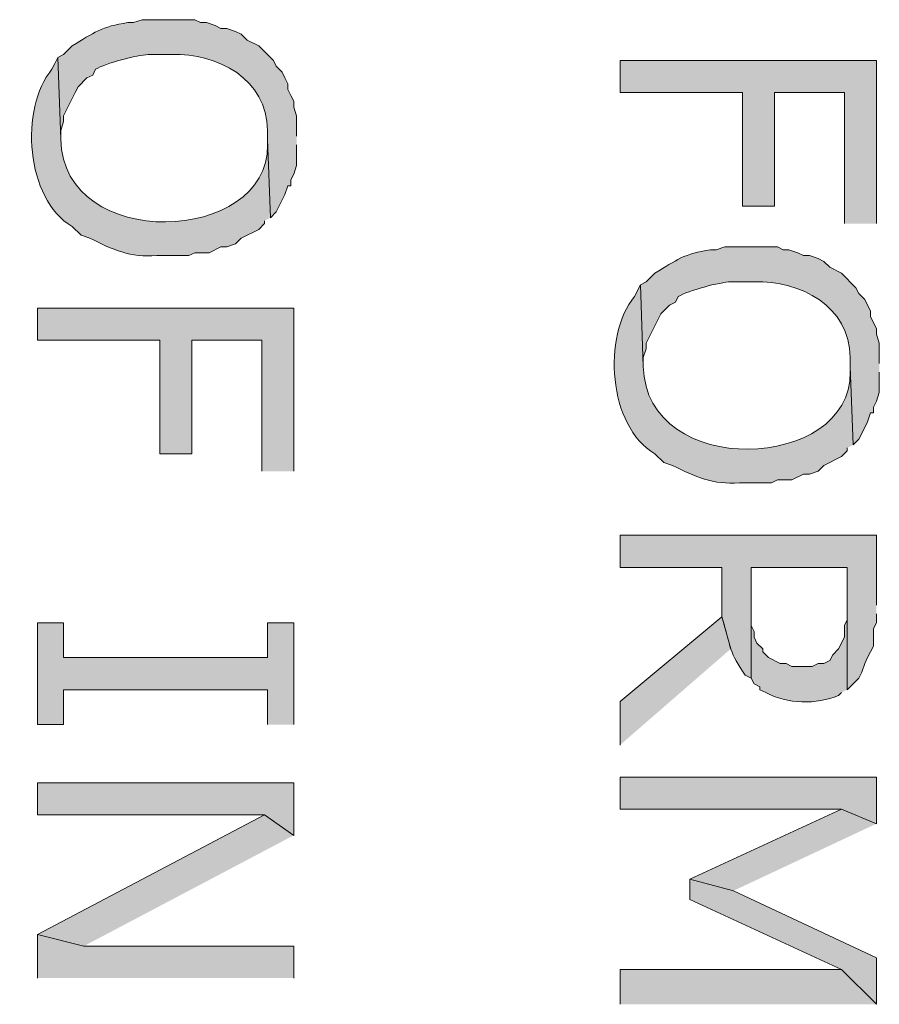
# Model space of a CAD drawing. Extents: x 17 to 595, y 17 to 775.
# Drawn here: x 168 to 186, y 435 to 455 of the extents above; entities that cross this region are included whole.
import ezdxf

# ---------------------------------------------------------------- set-up
doc = ezdxf.new("R2010")
doc.units = 0
doc.header["$MEASUREMENT"] = 0
doc.layers.add('Layer 1', color=7, linetype='Continuous', lineweight=0)

msp = doc.modelspace()

# ---------------------------------------------------------------- hatches: boundary and pattern name
at = {"layer": 'Layer 1', "true_color": 0x000000, "transparency": 33554687}
h = msp.add_hatch(color=18, dxfattribs=at)
edge = h.paths.add_edge_path()
edge.add_spline(control_points=[(173.64, 452.94), (173.64, 452.94), (173.64, 453.36), (173.64, 453.36), (173.64, 453.36), (173.58, 453.54), (173.58, 453.54), (173.58, 453.54), (173.58, 453.66), (173.58, 453.66), (173.58, 453.66), (173.52, 453.78), (173.52, 453.78), (173.52, 453.78), (173.46, 453.9), (173.46, 453.9), (173.46, 453.9), (173.46, 454.02), (173.46, 454.02), (173.46, 454.02), (173.4, 454.14), (173.4, 454.14), (173.4, 454.14), (173.34, 454.26), (173.34, 454.26), (173.34, 454.26), (173.22, 454.38), (173.22, 454.38), (173.22, 454.38), (173.16, 454.5), (173.16, 454.5), (173.16, 454.5), (172.86, 454.8), (172.86, 454.8), (172.86, 454.8), (172.62, 454.92), (172.62, 454.92), (172.62, 454.92), (172.5, 455.04), (172.5, 455.04), (172.5, 455.04), (172.38, 455.1), (172.38, 455.1), (172.38, 455.1), (172.2, 455.16), (172.2, 455.16), (172.2, 455.16), (172.08, 455.16), (172.08, 455.16), (172.08, 455.16), (171.96, 455.22), (171.96, 455.22), (171.96, 455.22), (171.78, 455.28), (171.78, 455.28), (171.78, 455.28), (171.66, 455.28), (171.66, 455.28), (171.66, 455.28), (171.54, 455.34), (171.54, 455.34), (171.18, 455.34), (170.82, 455.34), (170.46, 455.34), (170.46, 455.34), (170.28, 455.28), (170.28, 455.28), (170.28, 455.28), (170.16, 455.28), (170.16, 455.28), (169.629, 455.203), (169.457, 455.069), (169.02, 454.8), (169.02, 454.8), (168.84, 454.62), (168.84, 454.62), (168.84, 454.62), (168.72, 454.56), (168.72, 454.56), (168.72, 454.56), (168.78, 452.88), (168.78, 452.88), (168.78, 452.88), (168.78, 453.06), (168.78, 453.06), (168.78, 453.06), (168.84, 453.24), (168.84, 453.24), (168.84, 453.24), (168.84, 453.36), (168.84, 453.36), (168.84, 453.36), (168.9, 453.48), (168.9, 453.48), (168.9, 453.48), (169.02, 453.72), (169.02, 453.72), (169.02, 453.72), (169.08, 453.84), (169.08, 453.84), (169.08, 453.84), (169.14, 453.96), (169.14, 453.96), (169.14, 453.96), (169.32, 454.14), (169.32, 454.14), (169.32, 454.14), (169.44, 454.2), (169.44, 454.2), (169.44, 454.2), (169.5, 454.32), (169.5, 454.32), (169.697, 454.437), (170.359, 454.619), (170.58, 454.62), (170.58, 454.62), (171.06, 454.62), (171.06, 454.62), (172.009, 454.656), (173.041, 454.115), (173.04, 453.06), (173.04, 453.06), (173.04, 452.88), (173.04, 452.88), (173.04, 452.88), (173.1, 451.26), (173.1, 451.26), (173.1, 451.26), (173.22, 451.38), (173.22, 451.38), (173.22, 451.38), (173.4, 451.74), (173.4, 451.74), (173.4, 451.74), (173.46, 451.92), (173.46, 451.92), (173.46, 451.92), (173.52, 451.92), (173.52, 451.92), (173.52, 451.92), (173.52, 452.04), (173.52, 452.04), (173.52, 452.04), (173.58, 452.16), (173.58, 452.16), (173.58, 452.16), (173.64, 452.34), (173.64, 452.34), (173.64, 452.34), (173.64, 452.76), (173.64, 452.76)], knot_values=[0, 0, 0, 0, 1, 1, 1, 2, 2, 2, 3, 3, 3, 4, 4, 4, 5, 5, 5, 6, 6, 6, 7, 7, 7, 8, 8, 8, 9, 9, 9, 10, 10, 10, 11, 11, 11, 12, 12, 12, 13, 13, 13, 14, 14, 14, 15, 15, 15, 16, 16, 16, 17, 17, 17, 18, 18, 18, 19, 19, 19, 20, 20, 20, 21, 21, 21, 22, 22, 22, 23, 23, 23, 24, 24, 24, 25, 25, 25, 26, 26, 26, 27, 27, 27, 28, 28, 28, 29, 29, 29, 30, 30, 30, 31, 31, 31, 32, 32, 32, 33, 33, 33, 34, 34, 34, 35, 35, 35, 36, 36, 36, 37, 37, 37, 38, 38, 38, 39, 39, 39, 40, 40, 40, 41, 41, 41, 42, 42, 42, 43, 43, 43, 44, 44, 44, 45, 45, 45, 46, 46, 46, 47, 47, 47, 48, 48, 48, 49, 49, 49, 50, 50, 50, 50], degree=3, periodic=0)
edge.add_line((173.64, 452.76), (173.64, 452.94))
h = msp.add_hatch(color=18, dxfattribs=at)
edge = h.paths.add_edge_path()
edge.add_spline(control_points=[(173.1, 451.26), (173.1, 451.26), (173.04, 452.88), (173.04, 452.88), (173.04, 452.88), (173.04, 452.76), (173.04, 452.76), (173.072, 450.712), (168.826, 450.539), (168.78, 452.88), (168.78, 452.88), (168.72, 454.56), (168.72, 454.56), (168.72, 454.56), (168.66, 454.44), (168.66, 454.44), (168.66, 454.44), (168.6, 454.32), (168.6, 454.32), (167.936, 453.515), (168.05, 451.641), (169.02, 451.08), (169.02, 451.08), (169.2, 450.9), (169.2, 450.9), (169.2, 450.9), (169.38, 450.84), (169.38, 450.84), (169.853, 450.605), (170.212, 450.438), (170.76, 450.48), (170.76, 450.48), (171.42, 450.48), (171.42, 450.48), (171.42, 450.48), (171.54, 450.54), (171.54, 450.54), (171.54, 450.54), (171.84, 450.54), (171.84, 450.54), (171.84, 450.54), (172.08, 450.66), (172.08, 450.66), (172.08, 450.66), (172.2, 450.66), (172.2, 450.66), (172.2, 450.66), (172.38, 450.72), (172.38, 450.72), (172.38, 450.72), (172.5, 450.84), (172.5, 450.84), (172.5, 450.84), (172.86, 451.02), (172.86, 451.02), (172.86, 451.02), (172.98, 451.14), (172.98, 451.14), (172.98, 451.14), (172.98, 451.2), (172.98, 451.2)], knot_values=[0, 0, 0, 0, 1, 1, 1, 2, 2, 2, 3, 3, 3, 4, 4, 4, 5, 5, 5, 6, 6, 6, 7, 7, 7, 8, 8, 8, 9, 9, 9, 10, 10, 10, 11, 11, 11, 12, 12, 12, 13, 13, 13, 14, 14, 14, 15, 15, 15, 16, 16, 16, 17, 17, 17, 18, 18, 18, 19, 19, 19, 20, 20, 20, 20], degree=3, periodic=0)
edge.add_line((172.98, 451.2), (173.1, 451.26))
for points in [[(185.58, 451.14), (185.58, 454.5), (180.3, 454.5), (180.3, 453.84), (182.82, 453.84), (182.82, 451.5), (183.48, 451.5), (183.48, 453.84), (184.92, 453.84), (184.92, 451.14)], [(173.58, 446.04), (173.58, 449.4), (168.3, 449.4), (168.3, 448.74), (170.82, 448.74), (170.82, 446.4), (171.48, 446.4), (171.48, 448.74), (172.92, 448.74), (172.92, 446.04)], [(173.58, 440.82), (173.58, 442.92), (173.04, 442.92), (173.04, 442.2), (168.84, 442.2), (168.84, 442.92), (168.3, 442.92), (168.3, 440.82), (168.84, 440.82), (168.84, 441.54), (173.04, 441.54), (173.04, 440.82)], [(182.58, 442.38), (182.4, 443.04), (180.3, 441.3), (180.3, 440.4)], [(185.58, 438.78), (185.58, 439.74), (180.3, 439.74), (180.3, 439.08), (184.86, 439.08)], [(173.58, 438.54), (173.58, 439.62), (168.3, 439.62), (168.3, 438.96), (172.98, 438.96)], [(185.58, 438.78), (184.86, 439.08), (181.74, 437.64), (182.64, 437.4)], [(173.58, 438.54), (172.98, 438.96), (168.3, 436.5), (169.26, 436.26)], [(185.58, 435.06), (185.58, 436.02), (182.64, 437.4), (181.74, 437.64), (181.74, 437.22), (184.86, 435.78)], [(173.58, 435.6), (173.58, 436.26), (169.26, 436.26), (168.3, 436.5), (168.3, 435.6)], [(185.58, 435.06), (184.86, 435.78), (180.3, 435.78), (180.3, 435.06)]]:
    msp.add_hatch(color=18, dxfattribs=at).paths.add_polyline_path(points)
h = msp.add_hatch(color=18, dxfattribs=at)
edge = h.paths.add_edge_path()
edge.add_spline(control_points=[(185.64, 448.26), (185.64, 448.26), (185.64, 448.68), (185.64, 448.68), (185.64, 448.68), (185.58, 448.86), (185.58, 448.86), (185.58, 448.86), (185.58, 448.98), (185.58, 448.98), (185.58, 448.98), (185.46, 449.22), (185.46, 449.22), (185.46, 449.22), (185.46, 449.34), (185.46, 449.34), (185.46, 449.34), (185.4, 449.46), (185.4, 449.46), (185.4, 449.46), (185.34, 449.58), (185.34, 449.58), (185.34, 449.58), (185.22, 449.7), (185.22, 449.7), (185.22, 449.7), (185.16, 449.82), (185.16, 449.82), (185.16, 449.82), (184.86, 450.12), (184.86, 450.12), (184.86, 450.12), (184.62, 450.24), (184.62, 450.24), (184.62, 450.24), (184.5, 450.36), (184.5, 450.36), (184.5, 450.36), (184.38, 450.42), (184.38, 450.42), (184.38, 450.42), (184.2, 450.48), (184.2, 450.48), (184.2, 450.48), (184.08, 450.48), (184.08, 450.48), (184.08, 450.48), (183.96, 450.54), (183.96, 450.54), (183.96, 450.54), (183.78, 450.6), (183.78, 450.6), (183.78, 450.6), (183.66, 450.6), (183.66, 450.6), (183.66, 450.6), (183.54, 450.66), (183.54, 450.66), (183.18, 450.66), (182.82, 450.66), (182.46, 450.66), (182.46, 450.66), (182.28, 450.6), (182.28, 450.6), (182.28, 450.6), (182.16, 450.6), (182.16, 450.6), (181.629, 450.523), (181.457, 450.389), (181.02, 450.12), (181.02, 450.12), (180.84, 449.94), (180.84, 449.94), (180.84, 449.94), (180.72, 449.88), (180.72, 449.88), (180.72, 449.88), (180.78, 448.2), (180.78, 448.2), (180.78, 448.2), (180.78, 448.38), (180.78, 448.38), (180.78, 448.38), (180.84, 448.56), (180.84, 448.56), (180.84, 448.56), (180.84, 448.68), (180.84, 448.68), (180.84, 448.68), (181.14, 449.28), (181.14, 449.28), (181.14, 449.28), (181.32, 449.46), (181.32, 449.46), (181.32, 449.46), (181.44, 449.52), (181.44, 449.52), (181.44, 449.52), (181.5, 449.64), (181.5, 449.64), (181.697, 449.757), (182.359, 449.939), (182.58, 449.94), (182.58, 449.94), (183.06, 449.94), (183.06, 449.94), (184.009, 449.976), (185.041, 449.435), (185.04, 448.38), (185.04, 448.38), (185.04, 448.2), (185.04, 448.2), (185.04, 448.2), (185.1, 446.58), (185.1, 446.58), (185.1, 446.58), (185.22, 446.7), (185.22, 446.7), (185.22, 446.7), (185.28, 446.82), (185.28, 446.82), (185.28, 446.82), (185.4, 447.06), (185.4, 447.06), (185.4, 447.06), (185.46, 447.24), (185.46, 447.24), (185.46, 447.24), (185.52, 447.24), (185.52, 447.24), (185.52, 447.24), (185.52, 447.36), (185.52, 447.36), (185.52, 447.36), (185.58, 447.48), (185.58, 447.48), (185.58, 447.48), (185.64, 447.66), (185.64, 447.66), (185.64, 447.66), (185.64, 448.08), (185.64, 448.08)], knot_values=[0, 0, 0, 0, 1, 1, 1, 2, 2, 2, 3, 3, 3, 4, 4, 4, 5, 5, 5, 6, 6, 6, 7, 7, 7, 8, 8, 8, 9, 9, 9, 10, 10, 10, 11, 11, 11, 12, 12, 12, 13, 13, 13, 14, 14, 14, 15, 15, 15, 16, 16, 16, 17, 17, 17, 18, 18, 18, 19, 19, 19, 20, 20, 20, 21, 21, 21, 22, 22, 22, 23, 23, 23, 24, 24, 24, 25, 25, 25, 26, 26, 26, 27, 27, 27, 28, 28, 28, 29, 29, 29, 30, 30, 30, 31, 31, 31, 32, 32, 32, 33, 33, 33, 34, 34, 34, 35, 35, 35, 36, 36, 36, 37, 37, 37, 38, 38, 38, 39, 39, 39, 40, 40, 40, 41, 41, 41, 42, 42, 42, 43, 43, 43, 44, 44, 44, 45, 45, 45, 46, 46, 46, 47, 47, 47, 47], degree=3, periodic=0)
edge.add_line((185.64, 448.08), (185.64, 448.26))
h = msp.add_hatch(color=18, dxfattribs=at)
edge = h.paths.add_edge_path()
edge.add_spline(control_points=[(185.1, 446.58), (185.1, 446.58), (185.04, 448.2), (185.04, 448.2), (185.04, 448.2), (185.04, 448.08), (185.04, 448.08), (185.072, 446.032), (180.826, 445.859), (180.78, 448.2), (180.78, 448.2), (180.72, 449.88), (180.72, 449.88), (180.72, 449.88), (180.6, 449.64), (180.6, 449.64), (179.936, 448.835), (180.05, 446.961), (181.02, 446.4), (181.02, 446.4), (181.2, 446.22), (181.2, 446.22), (181.2, 446.22), (181.38, 446.16), (181.38, 446.16), (181.853, 445.925), (182.212, 445.758), (182.76, 445.8), (182.76, 445.8), (183.42, 445.8), (183.42, 445.8), (183.42, 445.8), (183.54, 445.86), (183.54, 445.86), (183.54, 445.86), (183.84, 445.86), (183.84, 445.86), (183.84, 445.86), (184.08, 445.98), (184.08, 445.98), (184.08, 445.98), (184.2, 445.98), (184.2, 445.98), (184.2, 445.98), (184.38, 446.04), (184.38, 446.04), (184.38, 446.04), (184.5, 446.16), (184.5, 446.16), (184.5, 446.16), (184.86, 446.34), (184.86, 446.34), (184.86, 446.34), (184.98, 446.46), (184.98, 446.46), (184.98, 446.46), (184.98, 446.52), (184.98, 446.52)], knot_values=[0, 0, 0, 0, 1, 1, 1, 2, 2, 2, 3, 3, 3, 4, 4, 4, 5, 5, 5, 6, 6, 6, 7, 7, 7, 8, 8, 8, 9, 9, 9, 10, 10, 10, 11, 11, 11, 12, 12, 12, 13, 13, 13, 14, 14, 14, 15, 15, 15, 16, 16, 16, 17, 17, 17, 18, 18, 18, 19, 19, 19, 19], degree=3, periodic=0)
edge.add_line((184.98, 446.52), (185.1, 446.58))
h = msp.add_hatch(color=18, dxfattribs=at)
edge = h.paths.add_edge_path()
edge.add_spline(control_points=[(185.58, 443.28), (185.58, 443.28), (185.58, 444.72), (185.58, 444.72), (185.58, 444.72), (180.3, 444.72), (180.3, 444.72), (180.3, 444.72), (180.3, 444.06), (180.3, 444.06), (180.3, 444.06), (182.4, 444.06), (182.4, 444.06), (182.4, 444.06), (182.4, 443.04), (182.4, 443.04), (182.579, 442.409), (182.554, 442.296), (182.88, 441.84), (182.88, 441.84), (183, 441.78), (183, 441.78), (183, 441.78), (183, 444.06), (183, 444.06), (183, 444.06), (184.98, 444.06), (184.98, 444.06), (184.98, 444.06), (184.98, 441.54), (184.98, 441.54), (184.98, 441.54), (185.22, 441.78), (185.22, 441.78), (185.22, 441.78), (185.28, 441.9), (185.28, 441.9), (185.28, 441.9), (185.34, 442.08), (185.34, 442.08), (185.34, 442.08), (185.4, 442.2), (185.4, 442.2), (185.4, 442.2), (185.46, 442.32), (185.46, 442.32), (185.46, 442.32), (185.52, 442.44), (185.52, 442.44), (185.52, 442.44), (185.52, 442.8), (185.52, 442.8), (185.52, 442.8), (185.58, 442.92), (185.58, 442.92), (185.58, 442.92), (185.58, 443.1), (185.58, 443.1)], knot_values=[0, 0, 0, 0, 1, 1, 1, 2, 2, 2, 3, 3, 3, 4, 4, 4, 5, 5, 5, 6, 6, 6, 7, 7, 7, 8, 8, 8, 9, 9, 9, 10, 10, 10, 11, 11, 11, 12, 12, 12, 13, 13, 13, 14, 14, 14, 15, 15, 15, 16, 16, 16, 17, 17, 17, 18, 18, 18, 19, 19, 19, 19], degree=3, periodic=0)
edge.add_line((185.58, 443.1), (185.58, 443.28))
h = msp.add_hatch(color=18, dxfattribs=at)
edge = h.paths.add_edge_path()
edge.add_spline(control_points=[(184.98, 441.54), (184.98, 441.54), (184.98, 443.22), (184.98, 443.22), (184.98, 443.22), (184.98, 442.98), (184.98, 442.98), (184.98, 442.98), (184.92, 442.86), (184.92, 442.86), (184.92, 442.86), (184.92, 442.62), (184.92, 442.62), (184.92, 442.62), (184.8, 442.38), (184.8, 442.38), (184.8, 442.38), (184.68, 442.26), (184.68, 442.26), (184.68, 442.26), (184.62, 442.14), (184.62, 442.14), (184.62, 442.14), (184.5, 442.08), (184.5, 442.08), (184.5, 442.08), (184.38, 442.08), (184.38, 442.08), (184.38, 442.08), (184.26, 442.02), (184.26, 442.02), (184.26, 442.02), (183.84, 442.02), (183.84, 442.02), (183.84, 442.02), (183.72, 442.08), (183.72, 442.08), (183.72, 442.08), (183.6, 442.08), (183.6, 442.08), (183.6, 442.08), (183.36, 442.2), (183.36, 442.2), (183.36, 442.2), (183.24, 442.32), (183.24, 442.32), (183.24, 442.32), (183.24, 442.38), (183.24, 442.38), (183.24, 442.38), (183.12, 442.5), (183.12, 442.5), (183.12, 442.5), (183.06, 442.62), (183.06, 442.62), (183.06, 442.62), (183.06, 442.74), (183.06, 442.74), (183.06, 442.74), (183, 442.86), (183, 442.86), (183, 442.86), (183, 444.06), (183, 444.06), (183, 444.06), (183, 441.78), (183, 441.78), (183, 441.78), (183.06, 441.66), (183.06, 441.66), (183.06, 441.66), (183.18, 441.6), (183.18, 441.6), (183.18, 441.6), (183.18, 441.54), (183.18, 441.54), (183.18, 441.54), (183.3, 441.48), (183.3, 441.48), (183.743, 441.243), (184.344, 441.231), (184.8, 441.42), (184.8, 441.42), (184.86, 441.48), (184.86, 441.48)], knot_values=[0, 0, 0, 0, 1, 1, 1, 2, 2, 2, 3, 3, 3, 4, 4, 4, 5, 5, 5, 6, 6, 6, 7, 7, 7, 8, 8, 8, 9, 9, 9, 10, 10, 10, 11, 11, 11, 12, 12, 12, 13, 13, 13, 14, 14, 14, 15, 15, 15, 16, 16, 16, 17, 17, 17, 18, 18, 18, 19, 19, 19, 20, 20, 20, 21, 21, 21, 22, 22, 22, 23, 23, 23, 24, 24, 24, 25, 25, 25, 26, 26, 26, 27, 27, 27, 28, 28, 28, 28], degree=3, periodic=0)
edge.add_line((184.86, 441.48), (184.98, 441.54))

# ---------------------------------------------------------------- linework, layer by layer
at = {"layer": 'Layer 1'}
for points in [[(185.58, 451.14), (185.58, 454.5), (180.3, 454.5), (180.3, 453.84), (182.82, 453.84), (182.82, 451.5), (183.48, 451.5), (183.48, 453.84), (184.92, 453.84), (184.92, 451.14)], [(173.58, 446.04), (173.58, 449.4), (168.3, 449.4), (168.3, 448.74), (170.82, 448.74), (170.82, 446.4), (171.48, 446.4), (171.48, 448.74), (172.92, 448.74), (172.92, 446.04)], [(173.58, 440.82), (173.58, 442.92), (173.04, 442.92), (173.04, 442.2), (168.84, 442.2), (168.84, 442.92), (168.3, 442.92), (168.3, 440.82), (168.84, 440.82), (168.84, 441.54), (173.04, 441.54), (173.04, 440.82)], [(182.58, 442.38), (182.4, 443.04), (180.3, 441.3), (180.3, 440.4)], [(185.58, 438.78), (185.58, 439.74), (180.3, 439.74), (180.3, 439.08), (184.86, 439.08)], [(173.58, 438.54), (173.58, 439.62), (168.3, 439.62), (168.3, 438.96), (172.98, 438.96)], [(185.58, 438.78), (184.86, 439.08), (181.74, 437.64), (182.64, 437.4)], [(173.58, 438.54), (172.98, 438.96), (168.3, 436.5), (169.26, 436.26)], [(185.58, 435.06), (185.58, 436.02), (182.64, 437.4), (181.74, 437.64), (181.74, 437.22), (184.86, 435.78)], [(173.58, 435.6), (173.58, 436.26), (169.26, 436.26), (168.3, 436.5), (168.3, 435.6)], [(185.58, 435.06), (184.86, 435.78), (180.3, 435.78), (180.3, 435.06)]]:
    msp.add_lwpolyline(points, dxfattribs=at)
for points, knots in [([(173.64, 452.94), (173.64, 452.94), (173.64, 453.36), (173.64, 453.36), (173.64, 453.36), (173.58, 453.54), (173.58, 453.54), (173.58, 453.54), (173.58, 453.66), (173.58, 453.66), (173.58, 453.66), (173.52, 453.78), (173.52, 453.78), (173.52, 453.78), (173.46, 453.9), (173.46, 453.9), (173.46, 453.9), (173.46, 454.02), (173.46, 454.02), (173.46, 454.02), (173.4, 454.14), (173.4, 454.14), (173.4, 454.14), (173.34, 454.26), (173.34, 454.26), (173.34, 454.26), (173.22, 454.38), (173.22, 454.38), (173.22, 454.38), (173.16, 454.5), (173.16, 454.5), (173.16, 454.5), (172.86, 454.8), (172.86, 454.8), (172.86, 454.8), (172.62, 454.92), (172.62, 454.92), (172.62, 454.92), (172.5, 455.04), (172.5, 455.04), (172.5, 455.04), (172.38, 455.1), (172.38, 455.1), (172.38, 455.1), (172.2, 455.16), (172.2, 455.16), (172.2, 455.16), (172.08, 455.16), (172.08, 455.16), (172.08, 455.16), (171.96, 455.22), (171.96, 455.22), (171.96, 455.22), (171.78, 455.28), (171.78, 455.28), (171.78, 455.28), (171.66, 455.28), (171.66, 455.28), (171.66, 455.28), (171.54, 455.34), (171.54, 455.34), (171.18, 455.34), (170.82, 455.34), (170.46, 455.34), (170.46, 455.34), (170.28, 455.28), (170.28, 455.28), (170.28, 455.28), (170.16, 455.28), (170.16, 455.28), (169.629, 455.203), (169.457, 455.069), (169.02, 454.8), (169.02, 454.8), (168.84, 454.62), (168.84, 454.62), (168.84, 454.62), (168.72, 454.56), (168.72, 454.56), (168.72, 454.56), (168.78, 452.88), (168.78, 452.88), (168.78, 452.88), (168.78, 453.06), (168.78, 453.06), (168.78, 453.06), (168.84, 453.24), (168.84, 453.24), (168.84, 453.24), (168.84, 453.36), (168.84, 453.36), (168.84, 453.36), (168.9, 453.48), (168.9, 453.48), (168.9, 453.48), (169.02, 453.72), (169.02, 453.72), (169.02, 453.72), (169.08, 453.84), (169.08, 453.84), (169.08, 453.84), (169.14, 453.96), (169.14, 453.96), (169.14, 453.96), (169.32, 454.14), (169.32, 454.14), (169.32, 454.14), (169.44, 454.2), (169.44, 454.2), (169.44, 454.2), (169.5, 454.32), (169.5, 454.32), (169.697, 454.437), (170.359, 454.619), (170.58, 454.62), (170.58, 454.62), (171.06, 454.62), (171.06, 454.62), (172.009, 454.656), (173.041, 454.115), (173.04, 453.06), (173.04, 453.06), (173.04, 452.88), (173.04, 452.88), (173.04, 452.88), (173.1, 451.26), (173.1, 451.26), (173.1, 451.26), (173.22, 451.38), (173.22, 451.38), (173.22, 451.38), (173.4, 451.74), (173.4, 451.74), (173.4, 451.74), (173.46, 451.92), (173.46, 451.92), (173.46, 451.92), (173.52, 451.92), (173.52, 451.92), (173.52, 451.92), (173.52, 452.04), (173.52, 452.04), (173.52, 452.04), (173.58, 452.16), (173.58, 452.16), (173.58, 452.16), (173.64, 452.34), (173.64, 452.34), (173.64, 452.34), (173.64, 452.76), (173.64, 452.76)], [0, 0, 0, 0, 1, 1, 1, 2, 2, 2, 3, 3, 3, 4, 4, 4, 5, 5, 5, 6, 6, 6, 7, 7, 7, 8, 8, 8, 9, 9, 9, 10, 10, 10, 11, 11, 11, 12, 12, 12, 13, 13, 13, 14, 14, 14, 15, 15, 15, 16, 16, 16, 17, 17, 17, 18, 18, 18, 19, 19, 19, 20, 20, 20, 21, 21, 21, 22, 22, 22, 23, 23, 23, 24, 24, 24, 25, 25, 25, 26, 26, 26, 27, 27, 27, 28, 28, 28, 29, 29, 29, 30, 30, 30, 31, 31, 31, 32, 32, 32, 33, 33, 33, 34, 34, 34, 35, 35, 35, 36, 36, 36, 37, 37, 37, 38, 38, 38, 39, 39, 39, 40, 40, 40, 41, 41, 41, 42, 42, 42, 43, 43, 43, 44, 44, 44, 45, 45, 45, 46, 46, 46, 47, 47, 47, 48, 48, 48, 49, 49, 49, 50, 50, 50, 50]), ([(173.1, 451.26), (173.1, 451.26), (173.04, 452.88), (173.04, 452.88), (173.04, 452.88), (173.04, 452.76), (173.04, 452.76), (173.072, 450.712), (168.826, 450.539), (168.78, 452.88), (168.78, 452.88), (168.72, 454.56), (168.72, 454.56), (168.72, 454.56), (168.66, 454.44), (168.66, 454.44), (168.66, 454.44), (168.6, 454.32), (168.6, 454.32), (167.936, 453.515), (168.05, 451.641), (169.02, 451.08), (169.02, 451.08), (169.2, 450.9), (169.2, 450.9), (169.2, 450.9), (169.38, 450.84), (169.38, 450.84), (169.853, 450.605), (170.212, 450.438), (170.76, 450.48), (170.76, 450.48), (171.42, 450.48), (171.42, 450.48), (171.42, 450.48), (171.54, 450.54), (171.54, 450.54), (171.54, 450.54), (171.84, 450.54), (171.84, 450.54), (171.84, 450.54), (172.08, 450.66), (172.08, 450.66), (172.08, 450.66), (172.2, 450.66), (172.2, 450.66), (172.2, 450.66), (172.38, 450.72), (172.38, 450.72), (172.38, 450.72), (172.5, 450.84), (172.5, 450.84), (172.5, 450.84), (172.86, 451.02), (172.86, 451.02), (172.86, 451.02), (172.98, 451.14), (172.98, 451.14), (172.98, 451.14), (172.98, 451.2), (172.98, 451.2)], [0, 0, 0, 0, 1, 1, 1, 2, 2, 2, 3, 3, 3, 4, 4, 4, 5, 5, 5, 6, 6, 6, 7, 7, 7, 8, 8, 8, 9, 9, 9, 10, 10, 10, 11, 11, 11, 12, 12, 12, 13, 13, 13, 14, 14, 14, 15, 15, 15, 16, 16, 16, 17, 17, 17, 18, 18, 18, 19, 19, 19, 20, 20, 20, 20]), ([(185.64, 448.26), (185.64, 448.26), (185.64, 448.68), (185.64, 448.68), (185.64, 448.68), (185.58, 448.86), (185.58, 448.86), (185.58, 448.86), (185.58, 448.98), (185.58, 448.98), (185.58, 448.98), (185.46, 449.22), (185.46, 449.22), (185.46, 449.22), (185.46, 449.34), (185.46, 449.34), (185.46, 449.34), (185.4, 449.46), (185.4, 449.46), (185.4, 449.46), (185.34, 449.58), (185.34, 449.58), (185.34, 449.58), (185.22, 449.7), (185.22, 449.7), (185.22, 449.7), (185.16, 449.82), (185.16, 449.82), (185.16, 449.82), (184.86, 450.12), (184.86, 450.12), (184.86, 450.12), (184.62, 450.24), (184.62, 450.24), (184.62, 450.24), (184.5, 450.36), (184.5, 450.36), (184.5, 450.36), (184.38, 450.42), (184.38, 450.42), (184.38, 450.42), (184.2, 450.48), (184.2, 450.48), (184.2, 450.48), (184.08, 450.48), (184.08, 450.48), (184.08, 450.48), (183.96, 450.54), (183.96, 450.54), (183.96, 450.54), (183.78, 450.6), (183.78, 450.6), (183.78, 450.6), (183.66, 450.6), (183.66, 450.6), (183.66, 450.6), (183.54, 450.66), (183.54, 450.66), (183.18, 450.66), (182.82, 450.66), (182.46, 450.66), (182.46, 450.66), (182.28, 450.6), (182.28, 450.6), (182.28, 450.6), (182.16, 450.6), (182.16, 450.6), (181.629, 450.523), (181.457, 450.389), (181.02, 450.12), (181.02, 450.12), (180.84, 449.94), (180.84, 449.94), (180.84, 449.94), (180.72, 449.88), (180.72, 449.88), (180.72, 449.88), (180.78, 448.2), (180.78, 448.2), (180.78, 448.2), (180.78, 448.38), (180.78, 448.38), (180.78, 448.38), (180.84, 448.56), (180.84, 448.56), (180.84, 448.56), (180.84, 448.68), (180.84, 448.68), (180.84, 448.68), (181.14, 449.28), (181.14, 449.28), (181.14, 449.28), (181.32, 449.46), (181.32, 449.46), (181.32, 449.46), (181.44, 449.52), (181.44, 449.52), (181.44, 449.52), (181.5, 449.64), (181.5, 449.64), (181.697, 449.757), (182.359, 449.939), (182.58, 449.94), (182.58, 449.94), (183.06, 449.94), (183.06, 449.94), (184.009, 449.976), (185.041, 449.435), (185.04, 448.38), (185.04, 448.38), (185.04, 448.2), (185.04, 448.2), (185.04, 448.2), (185.1, 446.58), (185.1, 446.58), (185.1, 446.58), (185.22, 446.7), (185.22, 446.7), (185.22, 446.7), (185.28, 446.82), (185.28, 446.82), (185.28, 446.82), (185.4, 447.06), (185.4, 447.06), (185.4, 447.06), (185.46, 447.24), (185.46, 447.24), (185.46, 447.24), (185.52, 447.24), (185.52, 447.24), (185.52, 447.24), (185.52, 447.36), (185.52, 447.36), (185.52, 447.36), (185.58, 447.48), (185.58, 447.48), (185.58, 447.48), (185.64, 447.66), (185.64, 447.66), (185.64, 447.66), (185.64, 448.08), (185.64, 448.08)], [0, 0, 0, 0, 1, 1, 1, 2, 2, 2, 3, 3, 3, 4, 4, 4, 5, 5, 5, 6, 6, 6, 7, 7, 7, 8, 8, 8, 9, 9, 9, 10, 10, 10, 11, 11, 11, 12, 12, 12, 13, 13, 13, 14, 14, 14, 15, 15, 15, 16, 16, 16, 17, 17, 17, 18, 18, 18, 19, 19, 19, 20, 20, 20, 21, 21, 21, 22, 22, 22, 23, 23, 23, 24, 24, 24, 25, 25, 25, 26, 26, 26, 27, 27, 27, 28, 28, 28, 29, 29, 29, 30, 30, 30, 31, 31, 31, 32, 32, 32, 33, 33, 33, 34, 34, 34, 35, 35, 35, 36, 36, 36, 37, 37, 37, 38, 38, 38, 39, 39, 39, 40, 40, 40, 41, 41, 41, 42, 42, 42, 43, 43, 43, 44, 44, 44, 45, 45, 45, 46, 46, 46, 47, 47, 47, 47]), ([(185.1, 446.58), (185.1, 446.58), (185.04, 448.2), (185.04, 448.2), (185.04, 448.2), (185.04, 448.08), (185.04, 448.08), (185.072, 446.032), (180.826, 445.859), (180.78, 448.2), (180.78, 448.2), (180.72, 449.88), (180.72, 449.88), (180.72, 449.88), (180.6, 449.64), (180.6, 449.64), (179.936, 448.835), (180.05, 446.961), (181.02, 446.4), (181.02, 446.4), (181.2, 446.22), (181.2, 446.22), (181.2, 446.22), (181.38, 446.16), (181.38, 446.16), (181.853, 445.925), (182.212, 445.758), (182.76, 445.8), (182.76, 445.8), (183.42, 445.8), (183.42, 445.8), (183.42, 445.8), (183.54, 445.86), (183.54, 445.86), (183.54, 445.86), (183.84, 445.86), (183.84, 445.86), (183.84, 445.86), (184.08, 445.98), (184.08, 445.98), (184.08, 445.98), (184.2, 445.98), (184.2, 445.98), (184.2, 445.98), (184.38, 446.04), (184.38, 446.04), (184.38, 446.04), (184.5, 446.16), (184.5, 446.16), (184.5, 446.16), (184.86, 446.34), (184.86, 446.34), (184.86, 446.34), (184.98, 446.46), (184.98, 446.46), (184.98, 446.46), (184.98, 446.52), (184.98, 446.52)], [0, 0, 0, 0, 1, 1, 1, 2, 2, 2, 3, 3, 3, 4, 4, 4, 5, 5, 5, 6, 6, 6, 7, 7, 7, 8, 8, 8, 9, 9, 9, 10, 10, 10, 11, 11, 11, 12, 12, 12, 13, 13, 13, 14, 14, 14, 15, 15, 15, 16, 16, 16, 17, 17, 17, 18, 18, 18, 19, 19, 19, 19]), ([(185.58, 443.28), (185.58, 443.28), (185.58, 444.72), (185.58, 444.72), (185.58, 444.72), (180.3, 444.72), (180.3, 444.72), (180.3, 444.72), (180.3, 444.06), (180.3, 444.06), (180.3, 444.06), (182.4, 444.06), (182.4, 444.06), (182.4, 444.06), (182.4, 443.04), (182.4, 443.04), (182.579, 442.409), (182.554, 442.296), (182.88, 441.84), (182.88, 441.84), (183, 441.78), (183, 441.78), (183, 441.78), (183, 444.06), (183, 444.06), (183, 444.06), (184.98, 444.06), (184.98, 444.06), (184.98, 444.06), (184.98, 441.54), (184.98, 441.54), (184.98, 441.54), (185.22, 441.78), (185.22, 441.78), (185.22, 441.78), (185.28, 441.9), (185.28, 441.9), (185.28, 441.9), (185.34, 442.08), (185.34, 442.08), (185.34, 442.08), (185.4, 442.2), (185.4, 442.2), (185.4, 442.2), (185.46, 442.32), (185.46, 442.32), (185.46, 442.32), (185.52, 442.44), (185.52, 442.44), (185.52, 442.44), (185.52, 442.8), (185.52, 442.8), (185.52, 442.8), (185.58, 442.92), (185.58, 442.92), (185.58, 442.92), (185.58, 443.1), (185.58, 443.1)], [0, 0, 0, 0, 1, 1, 1, 2, 2, 2, 3, 3, 3, 4, 4, 4, 5, 5, 5, 6, 6, 6, 7, 7, 7, 8, 8, 8, 9, 9, 9, 10, 10, 10, 11, 11, 11, 12, 12, 12, 13, 13, 13, 14, 14, 14, 15, 15, 15, 16, 16, 16, 17, 17, 17, 18, 18, 18, 19, 19, 19, 19]), ([(184.98, 441.54), (184.98, 441.54), (184.98, 443.22), (184.98, 443.22), (184.98, 443.22), (184.98, 442.98), (184.98, 442.98), (184.98, 442.98), (184.92, 442.86), (184.92, 442.86), (184.92, 442.86), (184.92, 442.62), (184.92, 442.62), (184.92, 442.62), (184.8, 442.38), (184.8, 442.38), (184.8, 442.38), (184.68, 442.26), (184.68, 442.26), (184.68, 442.26), (184.62, 442.14), (184.62, 442.14), (184.62, 442.14), (184.5, 442.08), (184.5, 442.08), (184.5, 442.08), (184.38, 442.08), (184.38, 442.08), (184.38, 442.08), (184.26, 442.02), (184.26, 442.02), (184.26, 442.02), (183.84, 442.02), (183.84, 442.02), (183.84, 442.02), (183.72, 442.08), (183.72, 442.08), (183.72, 442.08), (183.6, 442.08), (183.6, 442.08), (183.6, 442.08), (183.36, 442.2), (183.36, 442.2), (183.36, 442.2), (183.24, 442.32), (183.24, 442.32), (183.24, 442.32), (183.24, 442.38), (183.24, 442.38), (183.24, 442.38), (183.12, 442.5), (183.12, 442.5), (183.12, 442.5), (183.06, 442.62), (183.06, 442.62), (183.06, 442.62), (183.06, 442.74), (183.06, 442.74), (183.06, 442.74), (183, 442.86), (183, 442.86), (183, 442.86), (183, 444.06), (183, 444.06), (183, 444.06), (183, 441.78), (183, 441.78), (183, 441.78), (183.06, 441.66), (183.06, 441.66), (183.06, 441.66), (183.18, 441.6), (183.18, 441.6), (183.18, 441.6), (183.18, 441.54), (183.18, 441.54), (183.18, 441.54), (183.3, 441.48), (183.3, 441.48), (183.743, 441.243), (184.344, 441.231), (184.8, 441.42), (184.8, 441.42), (184.86, 441.48), (184.86, 441.48)], [0, 0, 0, 0, 1, 1, 1, 2, 2, 2, 3, 3, 3, 4, 4, 4, 5, 5, 5, 6, 6, 6, 7, 7, 7, 8, 8, 8, 9, 9, 9, 10, 10, 10, 11, 11, 11, 12, 12, 12, 13, 13, 13, 14, 14, 14, 15, 15, 15, 16, 16, 16, 17, 17, 17, 18, 18, 18, 19, 19, 19, 20, 20, 20, 21, 21, 21, 22, 22, 22, 23, 23, 23, 24, 24, 24, 25, 25, 25, 26, 26, 26, 27, 27, 27, 28, 28, 28, 28])]:
    msp.add_open_spline(points, degree=3, knots=knots, dxfattribs=at)

doc.saveas('drawing.dxf')
